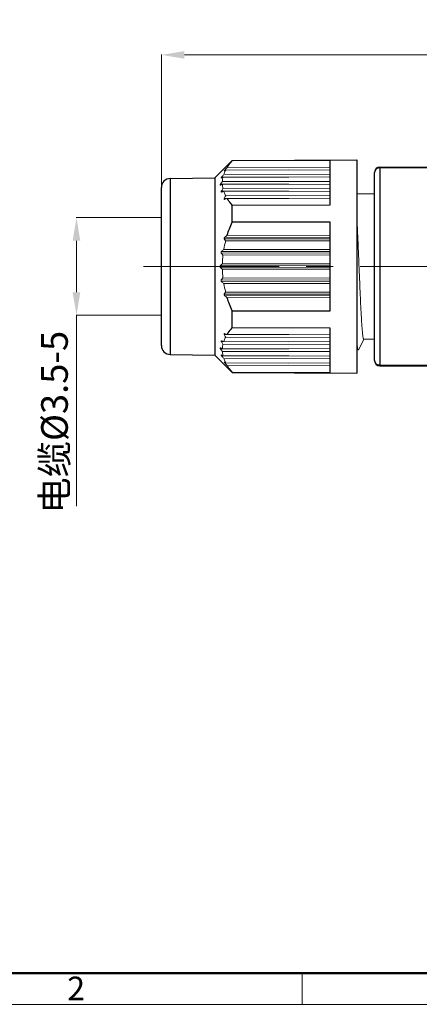
# Model space of a CAD drawing. Units: millimetres. Extents: x 11 to 914, y 29 to 285.
# Drawn here: x 799 to 821, y 180 to 236 of the extents above; entities that cross this region are included whole.
import ezdxf

# ---------------------------------------------------------------- set-up
doc = ezdxf.new("R2010")
doc.units = ezdxf.units.MM
doc.header["$MEASUREMENT"] = 0
doc.linetypes.add('CENTER', pattern=[2, 1.25, -0.25, 0.25, -0.25])
for name, color, linetype in [('M8-M03-M_SOLIDLINE', 7, 'Continuous'), ('M8-M10_12-11P3_D3P5-5_SOLIDLINE', 7, 'Continuous'), ('M8_P-TE-M11-3_8_SOLIDLINE', 7, 'Continuous')]:
    doc.layers.add(name, color=color, linetype=linetype)
doc.layers.add('图框', color=7, linetype='Continuous', lineweight=20)
doc.layers.add('标注', color=6, linetype='Continuous', lineweight=0)
doc.styles.add('Romans字体', font='romans.shx', dxfattribs={"width": 0.75})
doc.styles.get("Standard").update_dxf_attribs({"font": '仿宋_GB2312.ttf', "width": 0.75})
doc.dimstyles.new('lin01-1-1', dxfattribs={"dimtxt": 1.5, "dimasz": 1.3, "dimexe": 0.02, "dimexo": 0.01, "dimgap": 0.25, "dimtad": 1, "dimdsep": 46, "dimtxsty": 'Standard', "dimcen": 0.09, "dimclrd": 1, "dimclre": 6, "dimclrt": 4, "dimadec": 1, "dimazin": 2, "dimtp": 0.01, "dimtm": 0.01, "dimtfac": 1, "dimtofl": 0, "dimtmove": 0, "dimatfit": 3, "dimfxl": 1, "dimtolj": 1, "dimlwd": 5, "dimlwe": 5, "dimarcsym": 0})

# ---------------------------------------------------------------- blocks, each defined once
blk = doc.blocks.new('A4图框-NEW')
at = {"layer": '图框', "lineweight": 50}
blk.add_line((836.85, 484.03), (1126.93, 484.03), dxfattribs=at)
at = {"layer": '图框', "color": 6}
blk.add_line((932.48, 484.03), (932.48, 480.53), dxfattribs=at)
at = {"layer": '图框', "color": 1, "lineweight": 18}
blk.add_line((833.41, 480.53), (1130.41, 480.53), dxfattribs=at)
at = {"layer": '图框', "color": 6, "insert": (906.03, 483.65), "char_height": 2.65, "width": 2.5579, "attachment_point": 1, "style": 'Romans字体'}
blk.add_mtext('2', dxfattribs=at)
blk = doc.blocks.new('*D10')
at = {"layer": 'Defpoints', "color": 0}
for p in [(806.708, 224.554), (801.929, 219.054), (806.708, 219.054)]:
    blk.add_point(p, dxfattribs=at)
at = {"layer": '标注', "color": 6, "lineweight": 5}
for p, q in [((806.698, 224.554), (801.909, 224.554)), ((806.698, 219.054), (801.909, 219.054))]:
    blk.add_line(p, q, dxfattribs=at)
at = {"layer": '标注', "color": 1, "lineweight": 5}
for p, q in [((801.929, 223.254), (801.929, 220.354)), ((801.929, 219.054), (801.929, 208.31))]:
    blk.add_line(p, q, dxfattribs=at)
at = {"layer": '标注', "color": 1}
for points in [[(801.712, 223.254), (802.145, 223.254), (801.929, 224.554)], [(801.712, 220.354), (802.145, 220.354), (801.929, 219.054)]]:
    blk.add_solid(points, dxfattribs=at)
at = {"layer": '标注', "color": 4, "insert": (800.691, 213.032), "char_height": 1.5, "attachment_point": 5, "rotation": 90, "style": 'Romans字体'}
blk.add_mtext('\\A1;电缆{\\fISOCPEUR|b0|i0|c0|p34;%%C}3.5-5', dxfattribs=at)
blk = doc.blocks.new('*D11')
at = {"layer": 'Defpoints', "color": 0}
for p in [(854.708, 233.719), (806.708, 226.261), (854.708, 225.104)]:
    blk.add_point(p, dxfattribs=at)
at = {"layer": '标注', "color": 6, "lineweight": 5}
for p, q in [((806.708, 226.271), (806.708, 233.739)), ((854.708, 225.114), (854.708, 233.739))]:
    blk.add_line(p, q, dxfattribs=at)
at = {"layer": '标注', "color": 1, "lineweight": 5}
blk.add_line((808.008, 233.719), (853.408, 233.719), dxfattribs=at)
at = {"layer": '标注', "color": 1}
for points in [[(808.008, 233.935), (808.008, 233.502), (806.708, 233.719)], [(853.408, 233.935), (853.408, 233.502), (854.708, 233.719)]]:
    blk.add_solid(points, dxfattribs=at)
at = {"layer": '标注', "color": 4, "insert": (830.708, 234.719), "char_height": 1.5, "attachment_point": 5, "style": 'Romans字体'}
blk.add_mtext('\\A1;~48', dxfattribs=at)

msp = doc.modelspace()

# ---------------------------------------------------------------- linework, layer by layer
at = {"layer": 'M8-M03-M_SOLIDLINE', "color": 1, "linetype": 'CENTER', "lineweight": 5, "ltscale": 6.096}
msp.add_line((805.708, 221.804), (855.708, 221.804), dxfattribs=at)
at = {"layer": 'M8-M10_12-11P3_D3P5-5_SOLIDLINE', "color": 7, "linetype": 'Continuous'}
for p, q in [((809.708, 226.804), (810.684, 227.78)), ((810.684, 227.78), (817.708, 227.804)), ((816.208, 227.773), (810.684, 227.754)), ((816.208, 225.276), (816.208, 227.773)), ((817.708, 227.804), (817.708, 215.804)), ((807.199, 226.761), (809.708, 226.804)), ((809.708, 226.804), (809.708, 216.804)), ((806.708, 217.348), (806.708, 226.261)), ((807.199, 226.761), (807.199, 216.848)), ((810.684, 225.261), (816.208, 225.276)), ((810.684, 224.297), (810.684, 225.261)), ((816.208, 224.301), (810.684, 224.297)), ((816.208, 219.307), (816.208, 224.301)), ((810.684, 218.348), (810.684, 219.312)), ((810.684, 219.312), (816.208, 219.307)), ((816.208, 218.333), (810.684, 218.348)), ((816.208, 215.836), (816.208, 218.333)), ((807.199, 216.848), (809.708, 216.804)), ((809.708, 216.804), (810.684, 215.829)), ((810.684, 215.829), (817.708, 215.804))]:
    msp.add_line(p, q, dxfattribs=at)
at = {"layer": 'M8-M10_12-11P3_D3P5-5_SOLIDLINE', "color": 7, "linetype": 'Continuous', "lineweight": 5}
for p, q in [((816.208, 227.399), (810.415, 227.386)), ((810.684, 227.754), (810.684, 227.78)), ((810.123, 226.87), (810.096, 226.837)), ((813.883, 226.84), (810.096, 226.837)), ((810.175, 226.827), (816.208, 226.849)), ((816.208, 226.999), (810.221, 226.985)), ((810.243, 227.185), (810.25, 227.187)), ((810.295, 227.255), (810.279, 227.237)), ((813.883, 227.24), (810.279, 227.237)), ((810.326, 227.227), (816.208, 227.249)), ((810.017, 226.384), (810.028, 226.386)), ((813.883, 226.44), (810.028, 226.437)), ((810.028, 226.386), (810.045, 226.392)), ((810.072, 226.784), (810.081, 226.787)), ((816.208, 226.599), (810.139, 226.585)), ((810.139, 226.426), (816.208, 226.449)), ((813.883, 226.04), (810.081, 226.037)), ((810.082, 225.984), (810.096, 225.987)), ((816.208, 226.199), (810.175, 226.185)), ((810.221, 226.027), (816.208, 226.049)), ((816.208, 225.799), (810.326, 225.786)), ((813.883, 225.64), (810.25, 225.637)), ((810.264, 225.585), (810.279, 225.587)), ((810.279, 225.587), (810.415, 225.627)), ((810.415, 225.627), (816.208, 225.649)), ((816.208, 223.554), (810.415, 223.563)), ((816.208, 223.369), (810.25, 223.354)), ((816.208, 223.44), (810.279, 223.454)), ((810.326, 223.246), (816.208, 223.254)), ((816.208, 222.569), (810.081, 222.554)), ((816.208, 222.64), (810.096, 222.655)), ((810.175, 222.446), (816.208, 222.454)), ((816.208, 222.754), (810.221, 222.763)), ((816.208, 221.84), (810.028, 221.855)), ((816.208, 221.954), (810.139, 221.963)), ((816.208, 221.769), (810.028, 221.754)), ((810.139, 221.646), (816.208, 221.654)), ((816.208, 221.04), (810.081, 221.055)), ((816.208, 220.969), (810.096, 220.954)), ((816.208, 221.154), (810.175, 221.163)), ((810.221, 220.846), (816.208, 220.854)), ((816.208, 220.24), (810.25, 220.254)), ((816.208, 220.169), (810.279, 220.154)), ((816.208, 220.354), (810.326, 220.363)), ((810.415, 220.046), (816.208, 220.054)), ((813.883, 217.968), (810.25, 217.971)), ((810.279, 218.021), (810.264, 218.024)), ((810.415, 217.981), (810.279, 218.021)), ((816.208, 217.96), (810.415, 217.981)), ((813.883, 217.568), (810.081, 217.572)), ((810.096, 217.622), (810.082, 217.625)), ((810.175, 217.423), (816.208, 217.41)), ((816.208, 217.56), (810.221, 217.582)), ((810.326, 217.823), (816.208, 217.81)), ((810.028, 217.222), (810.017, 217.225)), ((810.045, 217.216), (810.028, 217.222)), ((813.883, 217.168), (810.028, 217.172)), ((810.081, 216.822), (810.072, 216.825)), ((816.208, 217.16), (810.139, 217.182)), ((810.139, 217.023), (816.208, 217.01)), ((813.883, 216.768), (810.096, 216.772)), ((810.096, 216.772), (810.123, 216.739)), ((816.208, 216.76), (810.175, 216.782)), ((810.221, 216.623), (816.208, 216.61)), ((810.25, 216.422), (810.243, 216.424)), ((813.883, 216.368), (810.279, 216.371)), ((810.279, 216.371), (810.295, 216.354)), ((816.208, 216.36), (810.326, 216.382)), ((810.415, 216.223), (816.208, 216.21)), ((810.684, 215.829), (810.684, 215.855)), ((810.684, 215.855), (816.208, 215.836))]:
    msp.add_line(p, q, dxfattribs=at)
for centre, radius, start, end in [((857.114, 184.297), 63.54, 137.30236, 137.46257), ((813.835, 218.104), 9.459, 113.1786, 113.3831), ((814.062, 217.574), 10.036, 112.7878, 113.1778), ((836.581, 204.599), 34.583, 139.6598, 139.9107), ((812.487, 223.041), 4.711, 118.0059, 118.3515), ((812.64, 222.754), 5.036, 117.3526, 118.004), ((826.427, 214.295), 20.404, 142.9643, 143.484), ((816.84, 207.721), 19.869, 109.7106, 110.0005), ((821.447, 218.942), 13.399, 147.274, 148.0245), ((822.259, 188.245), 39.653, 107.6727, 107.8627), ((818.942, 221.295), 9.716, 152.4741, 153.457), ((844.846, 179.993), 55.532, 128.317, 128.497), ((816.365, 221.686), 6.237, 165.5215, 170.0606), ((815.727, 227.1), 6.636, 214.3664, 215.5087), ((817.653, 229.029), 9.963, 220.5332, 221.3573), ((829.066, 200.82), 28.924, 130.656, 130.984), ((815.649, 221.8), 5.512, 173.2712, 178.302), ((821.488, 210.228), 16.325, 134.0408, 134.5842), ((821.488, 233.381), 16.325, 225.4158, 225.9592), ((815.649, 221.809), 5.512, 181.698, 186.7288), ((817.653, 214.58), 9.963, 138.6427, 139.4668), ((829.066, 242.788), 28.924, 229.016, 229.344), ((816.365, 221.922), 6.237, 189.9394, 194.4785), ((815.727, 216.509), 6.636, 144.4913, 145.6336), ((844.846, 263.616), 55.532, 231.503, 231.683), ((818.942, 222.313), 9.716, 206.543, 207.5259), ((810.263, 217.989), 0.0352, 89.8455, 94.6704), ((821.447, 224.667), 13.399, 211.9755, 212.726), ((822.259, 255.364), 39.653, 252.1373, 252.3273), ((826.427, 229.313), 20.404, 216.516, 217.0357), ((816.84, 235.887), 19.869, 249.9995, 250.2894), ((813.836, 225.507), 9.462, 246.6169, 246.8227), ((814.062, 226.035), 10.037, 246.8234, 247.2122), ((836.581, 239.01), 34.583, 220.0893, 220.3402), ((812.487, 220.567), 4.711, 241.6485, 241.9941), ((812.64, 220.855), 5.036, 241.996, 242.6474), ((857.114, 259.311), 63.54, 222.53743, 222.69764)]:
    msp.add_arc(centre, radius, start, end, dxfattribs=at)
at = {"layer": 'M8-M10_12-11P3_D3P5-5_SOLIDLINE', "color": 7, "linetype": 'Continuous'}
for centre, start, end in [((807.208, 226.261), 91, 180), ((807.208, 217.348), 180, 269)]:
    msp.add_arc(centre, 0.5, start, end, dxfattribs=at)
at = {"layer": 'M8-M10_12-11P3_D3P5-5_SOLIDLINE', "color": 7, "linetype": 'Continuous', "lineweight": 5}
for points, knots in [([(810.415, 227.386), (810.435, 227.417), (810.517, 227.545), (810.61, 227.666), (810.684, 227.754)], [0, 0, 0, 0, 0.243569, 1, 1, 1, 1]), ([(810.08, 226.816), (810.077, 226.812), (810.072, 226.805), (810.068, 226.796), (810.066, 226.79), (810.067, 226.786), (810.069, 226.784), (810.071, 226.784), (810.072, 226.784)], [0, 0, 0, 0, 0.388969, 0.68593, 0.78984, 0.864923, 0.927401, 1, 1, 1, 1]), ([(810.096, 226.837), (810.094, 226.835), (810.089, 226.829), (810.083, 226.822), (810.08, 226.816)], [0, 0, 0, 0, 0.258401, 1, 1, 1, 1]), ([(810.139, 226.585), (810.14, 226.605), (810.147, 226.687), (810.161, 226.767), (810.175, 226.827)], [0, 0, 0, 0, 0.248462, 1, 1, 1, 1]), ([(810.221, 226.985), (810.228, 227.006), (810.259, 227.088), (810.295, 227.168), (810.326, 227.227)], [0, 0, 0, 0, 0.246084, 1, 1, 1, 1]), ([(810.261, 227.217), (810.257, 227.213), (810.253, 227.207), (810.247, 227.199), (810.244, 227.194), (810.242, 227.191), (810.241, 227.188), (810.241, 227.185), (810.243, 227.185), (810.243, 227.185)], [0, 0, 0, 0, 0.397732, 0.569243, 0.715743, 0.830914, 0.910008, 0.957338, 1, 1, 1, 1]), ([(810.279, 227.237), (810.277, 227.235), (810.271, 227.229), (810.265, 227.222), (810.261, 227.217)], [0, 0, 0, 0, 0.257496, 1, 1, 1, 1]), ([(810.015, 226.416), (810.013, 226.412), (810.009, 226.404), (810.006, 226.394), (810.009, 226.385), (810.014, 226.384), (810.017, 226.384)], [0, 0, 0, 0, 0.36853, 0.640506, 0.82015, 1, 1, 1, 1]), ([(810.028, 226.437), (810.027, 226.435), (810.022, 226.429), (810.018, 226.422), (810.015, 226.416)], [0, 0, 0, 0, 0.259499, 1, 1, 1, 1]), ([(810.175, 226.185), (810.17, 226.205), (810.153, 226.285), (810.143, 226.366), (810.139, 226.426)], [0, 0, 0, 0, 0.25202, 1, 1, 1, 1]), ([(810.071, 226.017), (810.069, 226.013), (810.066, 226.004), (810.066, 225.993), (810.073, 225.985), (810.079, 225.984), (810.082, 225.984)], [0, 0, 0, 0, 0.34058, 0.593094, 0.789021, 1, 1, 1, 1]), ([(810.081, 226.037), (810.08, 226.035), (810.076, 226.029), (810.073, 226.022), (810.071, 226.017)], [0, 0, 0, 0, 0.259968, 1, 1, 1, 1]), ([(810.326, 225.786), (810.315, 225.805), (810.276, 225.884), (810.243, 225.965), (810.221, 226.027)], [0, 0, 0, 0, 0.2542, 1, 1, 1, 1]), ([(810.25, 225.637), (810.246, 225.63), (810.242, 225.62), (810.241, 225.607), (810.242, 225.598), (810.245, 225.592), (810.252, 225.586), (810.259, 225.585), (810.264, 225.585)], [0, 0, 0, 0, 0.336566, 0.479977, 0.601412, 0.705041, 0.800549, 1, 1, 1, 1]), ([(810.279, 223.454), (810.272, 223.449), (810.258, 223.435), (810.244, 223.409), (810.239, 223.38), (810.245, 223.361), (810.25, 223.354)], [0, 0, 0, 0, 0.241388, 0.504959, 0.770624, 1, 1, 1, 1]), ([(810.096, 222.655), (810.082, 222.643), (810.066, 222.616), (810.066, 222.578), (810.075, 222.56), (810.081, 222.554)], [0, 0, 0, 0, 0.499294, 0.765875, 1, 1, 1, 1]), ([(810.028, 221.855), (810.022, 221.849), (810.011, 221.833), (810.007, 221.814), (810.007, 221.804)], [0, 0, 0, 0, 0.472084, 1, 1, 1, 1]), ([(810.007, 221.804), (810.007, 221.794), (810.011, 221.776), (810.022, 221.76), (810.028, 221.754)], [0, 0, 0, 0, 0.527955, 1, 1, 1, 1]), ([(810.081, 221.055), (810.075, 221.048), (810.066, 221.031), (810.066, 220.993), (810.082, 220.966), (810.096, 220.954)], [0, 0, 0, 0, 0.234055, 0.500721, 1, 1, 1, 1]), ([(810.25, 220.254), (810.245, 220.247), (810.239, 220.229), (810.244, 220.2), (810.258, 220.174), (810.272, 220.16), (810.279, 220.154)], [0, 0, 0, 0, 0.229367, 0.495026, 0.758611, 1, 1, 1, 1]), ([(810.261, 218.024), (810.256, 218.023), (810.248, 218.021), (810.24, 218.008), (810.242, 217.99), (810.247, 217.978), (810.25, 217.971)], [0, 0, 0, 0, 0.194029, 0.39396, 0.662905, 1, 1, 1, 1]), ([(810.082, 217.625), (810.079, 217.625), (810.073, 217.624), (810.067, 217.616), (810.066, 217.605), (810.069, 217.597), (810.07, 217.592)], [0, 0, 0, 0, 0.21233, 0.408956, 0.660612, 1, 1, 1, 1]), ([(810.07, 217.592), (810.071, 217.591), (810.074, 217.583), (810.078, 217.577), (810.081, 217.572)], [0, 0, 0, 0, 0.237094, 1, 1, 1, 1]), ([(810.139, 217.182), (810.14, 217.202), (810.147, 217.283), (810.161, 217.364), (810.175, 217.423)], [0, 0, 0, 0, 0.248557, 1, 1, 1, 1]), ([(810.221, 217.582), (810.228, 217.602), (810.259, 217.684), (810.295, 217.764), (810.326, 217.823)], [0, 0, 0, 0, 0.246141, 1, 1, 1, 1]), ([(810.017, 217.225), (810.014, 217.225), (810.009, 217.224), (810.006, 217.215), (810.009, 217.204), (810.013, 217.197), (810.015, 217.193)], [0, 0, 0, 0, 0.179724, 0.359348, 0.63136, 1, 1, 1, 1]), ([(810.015, 217.193), (810.016, 217.191), (810.02, 217.184), (810.025, 217.177), (810.028, 217.172)], [0, 0, 0, 0, 0.238297, 1, 1, 1, 1]), ([(810.072, 216.825), (810.071, 216.825), (810.069, 216.824), (810.067, 216.822), (810.066, 216.819), (810.068, 216.813), (810.072, 216.804), (810.077, 216.797), (810.08, 216.792)], [0, 0, 0, 0, 0.072701, 0.135164, 0.210174, 0.314063, 0.611047, 1, 1, 1, 1]), ([(810.175, 216.782), (810.17, 216.802), (810.153, 216.882), (810.143, 216.963), (810.139, 217.023)], [0, 0, 0, 0, 0.252112, 1, 1, 1, 1]), ([(810.08, 216.792), (810.081, 216.791), (810.086, 216.784), (810.092, 216.777), (810.096, 216.772)], [0, 0, 0, 0, 0.239661, 1, 1, 1, 1]), ([(810.326, 216.382), (810.315, 216.401), (810.276, 216.48), (810.243, 216.561), (810.221, 216.623)], [0, 0, 0, 0, 0.254252, 1, 1, 1, 1]), ([(810.243, 216.424), (810.243, 216.424), (810.241, 216.424), (810.241, 216.421), (810.242, 216.418), (810.244, 216.414), (810.247, 216.41), (810.253, 216.402), (810.257, 216.396), (810.261, 216.392)], [0, 0, 0, 0, 0.042738, 0.090007, 0.169003, 0.284104, 0.430556, 0.60207, 1, 1, 1, 1]), ([(810.261, 216.392), (810.262, 216.391), (810.268, 216.383), (810.274, 216.377), (810.279, 216.371)], [0, 0, 0, 0, 0.24072, 1, 1, 1, 1]), ([(810.684, 215.855), (810.659, 215.885), (810.563, 216.003), (810.475, 216.127), (810.415, 216.223)], [0, 0, 0, 0, 0.256496, 1, 1, 1, 1])]:
    msp.add_open_spline(points, degree=3, knots=knots, dxfattribs=at)
at = {"layer": 'M8-M10_12-11P3_D3P5-5_SOLIDLINE', "color": 7, "linetype": 'Continuous'}
for points, knots in [([(810.684, 225.261), (810.659, 225.291), (810.563, 225.408), (810.475, 225.532), (810.415, 225.627)], [0, 0, 0, 0, 0.256475, 1, 1, 1, 1]), ([(810.415, 217.981), (810.435, 218.013), (810.517, 218.14), (810.61, 218.26), (810.684, 218.348)], [0, 0, 0, 0, 0.243597, 1, 1, 1, 1])]:
    msp.add_open_spline(points, degree=3, knots=knots, dxfattribs=at)
for points in [[(810.415, 223.563), (810.492, 223.812), (810.583, 224.057), (810.684, 224.297)], [(810.684, 219.312), (810.583, 219.552), (810.492, 219.797), (810.415, 220.046)]]:
    msp.add_open_spline(points, degree=3, dxfattribs=at)
at = {"layer": 'M8_P-TE-M11-3_8_SOLIDLINE', "color": 7, "linetype": 'Continuous'}
for p, q in [((819.008, 227.404), (823.501, 227.404)), ((819.008, 227.404), (819.008, 216.204)), ((823.501, 227.368), (819.008, 227.368)), ((818.708, 216.504), (818.708, 227.104)), ((819.008, 216.241), (823.501, 216.241)), ((819.008, 216.204), (823.501, 216.204))]:
    msp.add_line(p, q, dxfattribs=at)
at = {"layer": 'M8_P-TE-M11-3_8_SOLIDLINE', "color": 7, "linetype": 'Continuous', "lineweight": 5}
for p, q in [((818.708, 225.904), (817.708, 225.904)), ((817.796, 217.115), (818.102, 217.702)), ((818.708, 217.704), (818.097, 217.704)), ((817.708, 217.104), (817.785, 217.104)), ((817.796, 217.115), (817.785, 217.104))]:
    msp.add_line(p, q, dxfattribs=at)
at = {"layer": 'M8_P-TE-M11-3_8_SOLIDLINE', "color": 7, "linetype": 'Continuous'}
for centre, radius, start, end in [((819.008, 227.104), 0.3, 90, 180), ((818.964, 227.09), 0.256, 176.8039, 179.9961), ((819.008, 216.504), 0.3, 180, 270)]:
    msp.add_arc(centre, radius, start, end, dxfattribs=at)
for points, knots in [([(819.008, 227.368), (818.97, 227.368), (818.895, 227.355), (818.798, 227.297), (818.729, 227.21), (818.71, 227.139), (818.708, 227.104)], [0, 0, 0, 0, 0.258359, 0.511964, 0.758615, 1, 1, 1, 1]), ([(819.008, 216.241), (818.969, 216.241), (818.891, 216.255), (818.792, 216.316), (818.724, 216.408), (818.708, 216.483), (818.708, 216.519)], [0, 0, 0, 0, 0.258681, 0.512316, 0.758745, 1, 1, 1, 1])]:
    msp.add_open_spline(points, degree=3, knots=knots, dxfattribs=at)
at = {"layer": 'M8_P-TE-M11-3_8_SOLIDLINE', "color": 7, "linetype": 'Continuous', "lineweight": 5}
for points, knots in [([(817.708, 224.554), (817.724, 224.259), (817.755, 223.628), (817.798, 222.641), (817.84, 221.596), (817.883, 220.566), (817.92, 219.749), (817.95, 219.154), (817.972, 218.772), (817.994, 218.442), (818.015, 218.169), (818.036, 217.959), (818.052, 217.84), (818.062, 217.792)], [0, 0, 0, 0, 0.13051, 0.279851, 0.437833, 0.593667, 0.736715, 0.800342, 0.85722, 0.906379, 0.946982, 0.978358, 1, 1, 1, 1]), ([(817.785, 217.104), (817.781, 217.104), (817.775, 217.112), (817.77, 217.122), (817.763, 217.143), (817.755, 217.177), (817.745, 217.23), (817.736, 217.297), (817.722, 217.416), (817.714, 217.512), (817.708, 217.581)], [0, 0, 0, 0, 0.025047, 0.046811, 0.075702, 0.15561, 0.265438, 0.405196, 0.574543, 1, 1, 1, 1]), ([(818.062, 217.792), (818.065, 217.779), (818.07, 217.757), (818.077, 217.732), (818.083, 217.717), (818.088, 217.709), (818.094, 217.704), (818.097, 217.704)], [0, 0, 0, 0, 0.40427, 0.700816, 0.809696, 0.893666, 1, 1, 1, 1])]:
    msp.add_open_spline(points, degree=3, knots=knots, dxfattribs=at)

# ---------------------------------------------------------------- block references
at = {"layer": '图框', "color": 3, "xscale": 0.5, "yscale": 0.5, "zscale": 0.5}
msp.add_blockref('A4图框-NEW', (348.396, -60.014), dxfattribs=at)

# ---------------------------------------------------------------- dimensions: what is measured, and where the dimension line sits
at = {"layer": '标注'}
dim = msp.add_linear_dim(base=(854.708, 233.719), p1=(806.708, 226.261), p2=(854.708, 225.104), text='~<>', dimstyle='lin01-1-1', override={"dimtxsty": 'Romans字体'}, dxfattribs=at)
dim.commit()
dim.dimension.update_dxf_attribs({"geometry": '*D11', "text_midpoint": (830.708, 234.719)})
dim = msp.add_linear_dim(base=(801.929, 219.054), p1=(806.708, 224.554), p2=(806.708, 219.054), angle=90, text='电缆{\\fISOCPEUR|b0|i0|c0|p34;%%C}3.5-5', dimstyle='lin01-1-1', override={"dimtxsty": 'Romans字体'}, dxfattribs=at)
dim.commit()
dim.dimension.update_dxf_attribs({"geometry": '*D10', "text_midpoint": (800.691, 213.032)})

doc.saveas('drawing.dxf')
